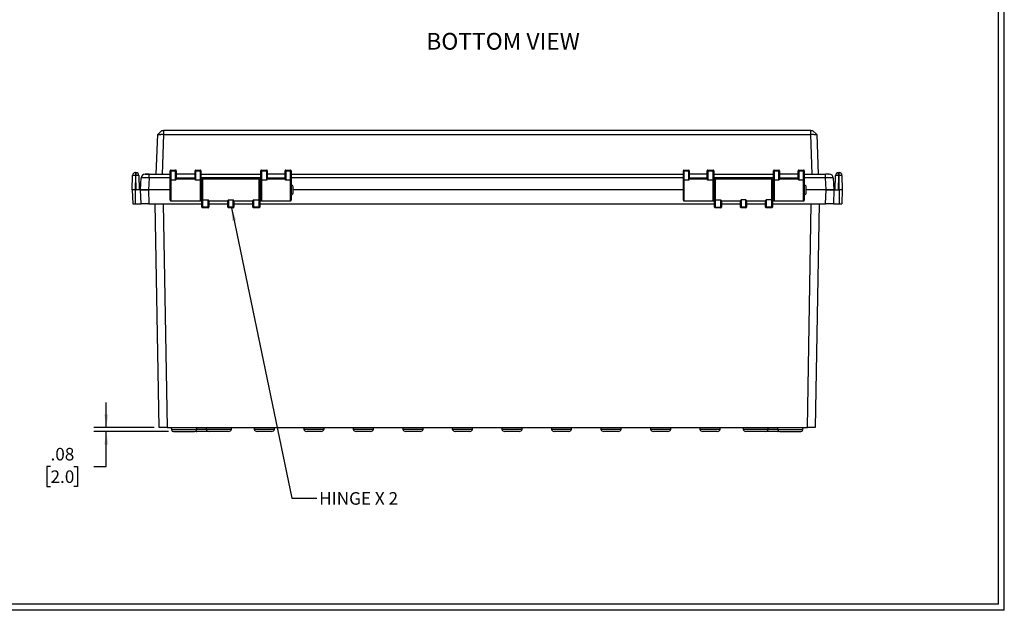
# Model space of a CAD drawing. Extents: x 0.3 to 29.7, y 0.3 to 21.7.
# Drawn here: x 20 to 29.7, y 0.3 to 6.1 of the extents above; entities that cross this region are included whole.
import ezdxf

# ---------------------------------------------------------------- set-up
doc = ezdxf.new("R2010")
doc.units = 0
doc.header["$MEASUREMENT"] = 0
doc.layers.get('0').update_dxf_attribs({"linetype": 'CONTINUOUS'})
doc.styles.add('SLDTEXTSTYLE0', font='TXT', dxfattribs={"width": 0.75})
doc.styles.add('SLDTEXTSTYLE2', font='TXT', dxfattribs={"width": 0.694444})
doc.dimstyles.new('SLDDIMSTYLE1', dxfattribs={"dimtxt": 0.18, "dimasz": 0.13, "dimexe": 0, "dimexo": 0.0625, "dimgap": 0, "dimtad": 0, "dimtih": 1, "dimtoh": 1, "dimdec": 0, "dimrnd": 1e-09, "dimzin": 0, "dimtxsty": 'STANDARD', "dimsah": 1, "dimcen": 0.09, "dimazin": 3, "dimtfac": 0.13, "dimtdec": 0, "dimtofl": 0, "dimtmove": 0, "dimatfit": 3, "dimtolj": 1, "dimtzin": 0})
doc.dimstyles.new('SLDDIMSTYLE2', dxfattribs={"dimtxt": 0.125, "dimasz": 0.13, "dimexe": 0, "dimexo": 0.0625, "dimgap": 0.03125, "dimtad": 0, "dimtih": 1, "dimtoh": 1, "dimlfac": 2, "dimrnd": 1e-09, "dimzin": 12, "dimtxsty": 'SLDTEXTSTYLE0', "dimsah": 1, "dimcen": 0.09, "dimazin": 3, "dimtfac": 1, "dimtmove": 0, "dimatfit": 3, "dimtolj": 1, "dimtzin": 12})

# ---------------------------------------------------------------- blocks, each defined once
blk = doc.blocks.new('_D_2')
at = {"color": 7, "linetype": 'CONTINUOUS'}
for p, q in [((20.8139, 2.0845), (20.8139, 2.3345)), ((21.289, 2.0845), (20.6889, 2.0845)), ((21.4327, 2.0452), (20.6889, 2.0452)), ((20.8139, 1.6967), (20.8139, 2.0452)), ((20.2596, 1.6957), (20.2215, 1.6957)), ((20.2215, 1.6957), (20.2215, 1.4973)), ((20.4905, 1.6957), (20.5286, 1.6957)), ((20.5286, 1.6957), (20.5286, 1.4973)), ((20.6889, 1.6967), (20.8139, 1.6967)), ((20.2215, 1.4973), (20.2596, 1.4973)), ((20.5286, 1.4973), (20.4905, 1.4973))]:
    blk.add_line(p, q, dxfattribs=at)
for points in [[(20.8139, 2.0845), (20.8339, 2.2145), (20.7939, 2.2145)], [(20.8139, 2.0452), (20.7939, 1.9152), (20.8339, 1.9152)]]:
    blk.add_solid(points, dxfattribs=at)
at = {"color": 7, "linetype": 'CONTINUOUS', "char_height": 0.125, "attachment_point": 1, "style": 'SLDTEXTSTYLE0'}
for s, insert in [('.08', (20.2596, 1.8822)), ('2.0', (20.2596, 1.6584))]:
    blk.add_mtext(s, dxfattribs=dict(at, insert=insert))

msp = doc.modelspace()

# ---------------------------------------------------------------- linework, layer by layer
at = {"color": 7, "linetype": 'CONTINUOUS'}
for p, q in [((29.680677, 0.329073), (29.680677, 21.654709)), ((29.736906, 0.267073), (29.736906, 21.711296)), ((21.310976, 4.604225), (21.324722, 4.997864)), ((21.324722, 4.997864), (21.324727, 4.997868)), ((21.324727, 4.997868), (21.365555, 5.037296)), ((21.365555, 5.037296), (21.383631, 5.037296)), ((21.383741, 4.997864), (21.369995, 4.604225)), ((21.383631, 5.037296), (21.383003, 4.997868)), ((27.81434, 5.037296), (21.383631, 5.037296)), ((21.383741, 4.997864), (27.81423, 4.997864)), ((27.827976, 4.604225), (27.81423, 4.997864)), ((27.814968, 4.997868), (27.81434, 5.037296)), ((27.81434, 5.037296), (27.832416, 5.037296)), ((27.832416, 5.037296), (27.873244, 4.997868)), ((27.873249, 4.997864), (27.873244, 4.997868)), ((27.873249, 4.997864), (27.886995, 4.604225)), ((21.103467, 4.619973), (21.103467, 4.590445)), ((21.103467, 4.619973), (21.108284, 4.619973)), ((21.108284, 4.619973), (21.108284, 4.590445)), ((21.199718, 4.604225), (21.239034, 4.604225)), ((21.239034, 4.566915), (21.239034, 4.604225)), ((21.239034, 4.604225), (21.449379, 4.604225)), ((21.449379, 4.628229), (21.449379, 4.637689)), ((21.449379, 4.538639), (21.449379, 4.628229)), ((21.455285, 4.643595), (21.455285, 4.63353)), ((21.455285, 4.643595), (21.502529, 4.643595)), ((21.455285, 4.63353), (21.455285, 4.543941)), ((21.502529, 4.63353), (21.455285, 4.63353)), ((21.502529, 4.63353), (21.502529, 4.643595)), ((21.502529, 4.543941), (21.502529, 4.63353)), ((21.508434, 4.637689), (21.508434, 4.628229)), ((21.508434, 4.628229), (21.508434, 4.554176)), ((21.695442, 4.604225), (21.508434, 4.604225)), ((21.695442, 4.628229), (21.695442, 4.637689)), ((21.695442, 4.554176), (21.695442, 4.628229)), ((21.701348, 4.643595), (21.701348, 4.63353)), ((21.701348, 4.643595), (21.748592, 4.643595)), ((21.701348, 4.63353), (21.701348, 4.543941)), ((21.748592, 4.63353), (21.701348, 4.63353)), ((21.748592, 4.63353), (21.748592, 4.643595)), ((21.748592, 4.543941), (21.748592, 4.63353)), ((21.754497, 4.637689), (21.754497, 4.628229)), ((21.754497, 4.628229), (21.754497, 4.538639)), ((21.754497, 4.604225), (22.348986, 4.604225)), ((22.348986, 4.628229), (22.348986, 4.637689)), ((22.348986, 4.538639), (22.348986, 4.628229)), ((22.354891, 4.643595), (22.354891, 4.63353)), ((22.354891, 4.643595), (22.408041, 4.643595)), ((22.354891, 4.63353), (22.354891, 4.543941)), ((22.408041, 4.63353), (22.354891, 4.63353)), ((22.408041, 4.63353), (22.408041, 4.643595)), ((22.408041, 4.543941), (22.408041, 4.63353)), ((22.413946, 4.637689), (22.413946, 4.628229)), ((22.413946, 4.628229), (22.413946, 4.554176)), ((22.591112, 4.604225), (22.413946, 4.604225)), ((22.591112, 4.628229), (22.591112, 4.637689)), ((22.591112, 4.554176), (22.591112, 4.628229)), ((22.597017, 4.643595), (22.597017, 4.63353)), ((22.597017, 4.643595), (22.644261, 4.643595)), ((22.597017, 4.63353), (22.597017, 4.543941)), ((22.644261, 4.63353), (22.597017, 4.63353)), ((22.644261, 4.63353), (22.644261, 4.643595)), ((22.644261, 4.543941), (22.644261, 4.63353)), ((22.650167, 4.637689), (22.650167, 4.628229)), ((22.650167, 4.628229), (22.650167, 4.538639)), ((22.650167, 4.604225), (26.547834, 4.604225)), ((26.547834, 4.628229), (26.547834, 4.637689)), ((26.547834, 4.538639), (26.547834, 4.628229)), ((26.553739, 4.643595), (26.553739, 4.63353)), ((26.553739, 4.643595), (26.600983, 4.643595)), ((26.553739, 4.63353), (26.553739, 4.543941)), ((26.600983, 4.63353), (26.553739, 4.63353)), ((26.600983, 4.63353), (26.600983, 4.643595)), ((26.600983, 4.543941), (26.600983, 4.63353)), ((26.606889, 4.637689), (26.606889, 4.628229)), ((26.606889, 4.628229), (26.606889, 4.554176)), ((26.784054, 4.604225), (26.606889, 4.604225)), ((26.784054, 4.628229), (26.784054, 4.637689)), ((26.784054, 4.554176), (26.784054, 4.628229)), ((26.78996, 4.643595), (26.78996, 4.63353)), ((26.78996, 4.643595), (26.843109, 4.643595)), ((26.78996, 4.63353), (26.78996, 4.543941)), ((26.843109, 4.63353), (26.78996, 4.63353)), ((26.843109, 4.63353), (26.843109, 4.643595)), ((26.843109, 4.543941), (26.843109, 4.63353)), ((26.849015, 4.637689), (26.849015, 4.628229)), ((26.849015, 4.628229), (26.849015, 4.538639)), ((26.849015, 4.604225), (27.443474, 4.604225)), ((27.443474, 4.628229), (27.443474, 4.637689)), ((27.443474, 4.538639), (27.443474, 4.628229)), ((27.449379, 4.643595), (27.449379, 4.63353)), ((27.449379, 4.643595), (27.496623, 4.643595)), ((27.449379, 4.63353), (27.449379, 4.543941)), ((27.496623, 4.63353), (27.449379, 4.63353)), ((27.496623, 4.63353), (27.496623, 4.643595)), ((27.496623, 4.543941), (27.496623, 4.63353)), ((27.502529, 4.637689), (27.502529, 4.628229)), ((27.502529, 4.628229), (27.502529, 4.554176)), ((27.689537, 4.604225), (27.502529, 4.604225)), ((27.689537, 4.628229), (27.689537, 4.637689)), ((27.689537, 4.554176), (27.689537, 4.628229)), ((27.695442, 4.643595), (27.695442, 4.63353)), ((27.695442, 4.643595), (27.742686, 4.643595)), ((27.695442, 4.63353), (27.695442, 4.543941)), ((27.742686, 4.63353), (27.695442, 4.63353)), ((27.742686, 4.63353), (27.742686, 4.643595)), ((27.742686, 4.543941), (27.742686, 4.63353)), ((27.748592, 4.637689), (27.748592, 4.628229)), ((27.748592, 4.628229), (27.748592, 4.538639)), ((27.748592, 4.604225), (27.958937, 4.604225)), ((27.958937, 4.566915), (27.958937, 4.604225)), ((27.994205, 4.604225), (27.998253, 4.604225)), ((28.089687, 4.590445), (28.089687, 4.619973)), ((28.089687, 4.619973), (28.094504, 4.619973)), ((28.094504, 4.590445), (28.094504, 4.619973)), ((21.071426, 4.446744), (21.073944, 4.59096)), ((21.103467, 4.590445), (21.073944, 4.59096)), ((21.103467, 4.590445), (21.100954, 4.446744)), ((21.108284, 4.590445), (21.103467, 4.590445)), ((21.137807, 4.59096), (21.108284, 4.590445)), ((21.110792, 4.446744), (21.108284, 4.590445)), ((21.137807, 4.59096), (21.140324, 4.446744)), ((21.154104, 4.446744), (21.160402, 4.566915)), ((21.239034, 4.566915), (21.232736, 4.446744)), ((21.449379, 4.566915), (21.239034, 4.566915)), ((21.449379, 4.344382), (21.449379, 4.538639)), ((21.502529, 4.543941), (21.455285, 4.543941)), ((21.455285, 4.543941), (21.455285, 4.338477)), ((21.508434, 4.566915), (21.695442, 4.566915)), ((21.695442, 4.555012), (21.508434, 4.555012)), ((21.748592, 4.543941), (21.701348, 4.543941)), ((21.748592, 4.338477), (21.748592, 4.543941)), ((22.348986, 4.566915), (21.754497, 4.566915)), ((21.754497, 4.538639), (21.754497, 4.344382)), ((21.76434, 4.354623), (21.76434, 4.549107)), ((22.333238, 4.555012), (21.770245, 4.555012)), ((21.770245, 4.555012), (21.770245, 4.349308)), ((22.333238, 4.349308), (22.333238, 4.555012)), ((22.339143, 4.549107), (22.339143, 4.354623)), ((22.348986, 4.344382), (22.348986, 4.538639)), ((22.408041, 4.543941), (22.354891, 4.543941)), ((22.354891, 4.543941), (22.354891, 4.338477)), ((22.413946, 4.566915), (22.591112, 4.566915)), ((22.591112, 4.555012), (22.413946, 4.555012)), ((22.644261, 4.543941), (22.597017, 4.543941)), ((22.644261, 4.338477), (22.644261, 4.543941)), ((26.547834, 4.566915), (22.650167, 4.566915)), ((22.650167, 4.538639), (22.650167, 4.344382)), ((26.547834, 4.344382), (26.547834, 4.538639)), ((26.600983, 4.543941), (26.553739, 4.543941)), ((26.553739, 4.543941), (26.553739, 4.338477)), ((26.606889, 4.566915), (26.784054, 4.566915)), ((26.784054, 4.555012), (26.606889, 4.555012)), ((26.843109, 4.543941), (26.78996, 4.543941)), ((26.843109, 4.338477), (26.843109, 4.543941)), ((27.443474, 4.566915), (26.849015, 4.566915)), ((26.849015, 4.538639), (26.849015, 4.344382)), ((26.858828, 4.351633), (26.858828, 4.549107)), ((27.427726, 4.555012), (26.864734, 4.555012)), ((26.864734, 4.555012), (26.864734, 4.346146)), ((27.427726, 4.349308), (27.427726, 4.555012)), ((27.433631, 4.549107), (27.433631, 4.354623)), ((27.443474, 4.344382), (27.443474, 4.538639)), ((27.496623, 4.543941), (27.449379, 4.543941)), ((27.449379, 4.543941), (27.449379, 4.338477)), ((27.502529, 4.566915), (27.689537, 4.566915)), ((27.689537, 4.555012), (27.502529, 4.555012)), ((27.742686, 4.543941), (27.695442, 4.543941)), ((27.742686, 4.338477), (27.742686, 4.543941)), ((27.958937, 4.566915), (27.748592, 4.566915)), ((27.748592, 4.538639), (27.748592, 4.344382)), ((27.965235, 4.446744), (27.958937, 4.566915)), ((28.03757, 4.566915), (28.043867, 4.446744)), ((28.057647, 4.446744), (28.060164, 4.59096)), ((28.089687, 4.590445), (28.060164, 4.59096)), ((28.089687, 4.590445), (28.087179, 4.446744)), ((28.094504, 4.590445), (28.089687, 4.590445)), ((28.124027, 4.59096), (28.094504, 4.590445)), ((28.097017, 4.446744), (28.094504, 4.590445)), ((28.124027, 4.59096), (28.126545, 4.446744)), ((21.071426, 4.446744), (21.076238, 4.308949)), ((21.100954, 4.446744), (21.110792, 4.446744)), ((21.100954, 4.446744), (21.100954, 4.308949)), ((21.154104, 4.446744), (21.110792, 4.446744)), ((21.232736, 4.446744), (21.154104, 4.446744)), ((21.158916, 4.308949), (21.154104, 4.446744)), ((21.154104, 4.446744), (21.232796, 4.446744)), ((21.449379, 4.446744), (21.232736, 4.446744)), ((21.232796, 4.446744), (21.237608, 4.308949)), ((21.449379, 4.446744), (21.232796, 4.446744)), ((21.76434, 4.486114), (21.754497, 4.486114)), ((21.754497, 4.407374), (21.76434, 4.407374)), ((22.348986, 4.486114), (22.339143, 4.486114)), ((22.339143, 4.407374), (22.348986, 4.407374)), ((22.669852, 4.446744), (22.669852, 4.476272)), ((22.669852, 4.417217), (22.669852, 4.446744)), ((26.547834, 4.446744), (22.669852, 4.446744)), ((26.547834, 4.446744), (22.669852, 4.446744)), ((26.858828, 4.486114), (26.849015, 4.486114)), ((26.849015, 4.407374), (26.858828, 4.407374)), ((27.443474, 4.486114), (27.433631, 4.486114)), ((27.433631, 4.407374), (27.443474, 4.407374)), ((27.768277, 4.446744), (27.768277, 4.476272)), ((27.768277, 4.417217), (27.768277, 4.446744)), ((27.965235, 4.446744), (27.768277, 4.446744)), ((27.965175, 4.446744), (27.771151, 4.446744)), ((27.960363, 4.308949), (27.965175, 4.446744)), ((27.965175, 4.446744), (28.043867, 4.446744)), ((28.043867, 4.446744), (27.965235, 4.446744)), ((28.043867, 4.446744), (28.039056, 4.308949)), ((28.043867, 4.446744), (28.087179, 4.446744)), ((28.087179, 4.446744), (28.097017, 4.446744)), ((28.097017, 4.446744), (28.097017, 4.308949)), ((28.126545, 4.446744), (28.121733, 4.308949)), ((21.076238, 4.308949), (21.100954, 4.308949)), ((21.100954, 4.308949), (21.158916, 4.308949)), ((21.237608, 4.308949), (21.158916, 4.308949)), ((21.237608, 4.308949), (21.76434, 4.308949)), ((21.339028, 2.08454), (21.300201, 4.308949)), ((21.378929, 4.308949), (21.417756, 2.08454)), ((21.455285, 4.338477), (21.748592, 4.338477)), ((21.76434, 4.284741), (21.76434, 4.354623)), ((21.770245, 4.349308), (21.827332, 4.349308)), ((21.770245, 4.349308), (21.770245, 4.279426)), ((21.827332, 4.279426), (21.827332, 4.349308)), ((21.833238, 4.339246), (21.833238, 4.284741)), ((21.833238, 4.338477), (22.022214, 4.338477)), ((21.833238, 4.308949), (22.022214, 4.308949)), ((22.022214, 4.284741), (22.022214, 4.339246)), ((22.028119, 4.349308), (22.075363, 4.349308)), ((22.028119, 4.349308), (22.028119, 4.279426)), ((22.075363, 4.279426), (22.075363, 4.349308)), ((22.081269, 4.339246), (22.081269, 4.284741)), ((22.081269, 4.338477), (22.270245, 4.338477)), ((22.081269, 4.308949), (22.270245, 4.308949)), ((22.270245, 4.284741), (22.270245, 4.339246)), ((22.276151, 4.349308), (22.333238, 4.349308)), ((22.276151, 4.349308), (22.276151, 4.279426)), ((22.333238, 4.279426), (22.333238, 4.349308)), ((22.339143, 4.354623), (22.339143, 4.284741)), ((22.339143, 4.308949), (26.858828, 4.308949)), ((22.354891, 4.338477), (22.644261, 4.338477)), ((26.553739, 4.338477), (26.843109, 4.338477)), ((26.858828, 4.282038), (26.858828, 4.351633)), ((26.92182, 4.346146), (26.864734, 4.346146)), ((26.864734, 4.346146), (26.864734, 4.276551)), ((26.92182, 4.276551), (26.92182, 4.346146)), ((26.927726, 4.338595), (26.927726, 4.282038)), ((26.927726, 4.338477), (27.116702, 4.338477)), ((26.927726, 4.308949), (27.116702, 4.308949)), ((27.116702, 4.284741), (27.116702, 4.339246)), ((27.169852, 4.349308), (27.122608, 4.349308)), ((27.122608, 4.349308), (27.122608, 4.279426)), ((27.169852, 4.279426), (27.169852, 4.349308)), ((27.175757, 4.339246), (27.175757, 4.284741)), ((27.175757, 4.338477), (27.364734, 4.338477)), ((27.175757, 4.308949), (27.364734, 4.308949)), ((27.364734, 4.284741), (27.364734, 4.339246)), ((27.427726, 4.349308), (27.370639, 4.349308)), ((27.370639, 4.349308), (27.370639, 4.279426)), ((27.427726, 4.279426), (27.427726, 4.349308)), ((27.433631, 4.354623), (27.433631, 4.284741)), ((27.433631, 4.308949), (27.960363, 4.308949)), ((27.449379, 4.338477), (27.742686, 4.338477)), ((27.780215, 2.08454), (27.819042, 4.308949)), ((27.89777, 4.308949), (27.858943, 2.08454)), ((28.039056, 4.308949), (27.960363, 4.308949)), ((28.039056, 4.308949), (28.097017, 4.308949)), ((28.097017, 4.308949), (28.121733, 4.308949)), ((21.76434, 4.275485), (21.76434, 4.284741)), ((21.770245, 4.279426), (21.827332, 4.279426)), ((21.770245, 4.279426), (21.770245, 4.269579)), ((21.827332, 4.269579), (21.770245, 4.269579)), ((21.827332, 4.269579), (21.827332, 4.279426)), ((21.833238, 4.284741), (21.833238, 4.275485)), ((22.022214, 4.275485), (22.022214, 4.284741)), ((22.028119, 4.279426), (22.075363, 4.279426)), ((22.028119, 4.279426), (22.028119, 4.269579)), ((22.075363, 4.269579), (22.028119, 4.269579)), ((22.075363, 4.269579), (22.075363, 4.279426)), ((22.081269, 4.284741), (22.081269, 4.275485)), ((22.270245, 4.275485), (22.270245, 4.284741)), ((22.276151, 4.279426), (22.333238, 4.279426)), ((22.276151, 4.279426), (22.276151, 4.269579)), ((22.333238, 4.269579), (22.276151, 4.269579)), ((22.333238, 4.269579), (22.333238, 4.279426)), ((22.339143, 4.284741), (22.339143, 4.275485)), ((26.858828, 4.275485), (26.858828, 4.282038)), ((26.864734, 4.276551), (26.92182, 4.276551)), ((26.864734, 4.276551), (26.864734, 4.269579)), ((26.92182, 4.269579), (26.864734, 4.269579)), ((26.92182, 4.269579), (26.92182, 4.276551)), ((26.927726, 4.282038), (26.927726, 4.275485)), ((27.116702, 4.275485), (27.116702, 4.284741)), ((27.122608, 4.279426), (27.169852, 4.279426)), ((27.122608, 4.279426), (27.122608, 4.269579)), ((27.169852, 4.269579), (27.122608, 4.269579)), ((27.169852, 4.269579), (27.169852, 4.279426)), ((27.175757, 4.284741), (27.175757, 4.275485)), ((27.364734, 4.275485), (27.364734, 4.284741)), ((27.370639, 4.279426), (27.427726, 4.279426)), ((27.370639, 4.279426), (27.370639, 4.269579)), ((27.427726, 4.269579), (27.370639, 4.269579)), ((27.427726, 4.269579), (27.427726, 4.279426)), ((27.433631, 4.284741), (27.433631, 4.275485)), ((21.417756, 2.08454), (21.339028, 2.08454)), ((21.417756, 2.08454), (27.780215, 2.08454)), ((21.459222, 2.08454), (21.463295, 2.061436)), ((21.711054, 2.061436), (21.463295, 2.061436)), ((21.711054, 2.061436), (21.715127, 2.08454)), ((21.712488, 2.06957), (21.80635, 2.06957)), ((21.80371, 2.08454), (21.80635, 2.06957)), ((21.80635, 2.06957), (22.056976, 2.06957)), ((22.056976, 2.06957), (22.059615, 2.08454)), ((22.281072, 2.08454), (22.283712, 2.06957)), ((22.283712, 2.06957), (22.485125, 2.06957)), ((22.485125, 2.06957), (22.487765, 2.08454)), ((22.773198, 2.08454), (22.775838, 2.06957)), ((22.775838, 2.06957), (22.977251, 2.06957)), ((22.977251, 2.06957), (22.979891, 2.08454)), ((23.265324, 2.08454), (23.267964, 2.06957)), ((23.267964, 2.06957), (23.469377, 2.06957)), ((23.469377, 2.06957), (23.472017, 2.08454)), ((23.75745, 2.08454), (23.76009, 2.06957)), ((23.76009, 2.06957), (23.961503, 2.06957)), ((23.961503, 2.06957), (23.964143, 2.08454)), ((24.249576, 2.08454), (24.252216, 2.06957)), ((24.252216, 2.06957), (24.453629, 2.06957)), ((24.453629, 2.06957), (24.456269, 2.08454)), ((24.741702, 2.08454), (24.744342, 2.06957)), ((24.744342, 2.06957), (24.945755, 2.06957)), ((24.945755, 2.06957), (24.948395, 2.08454)), ((25.233828, 2.08454), (25.236468, 2.06957)), ((25.236468, 2.06957), (25.437881, 2.06957)), ((25.437881, 2.06957), (25.440521, 2.08454)), ((25.725954, 2.08454), (25.728594, 2.06957)), ((25.728594, 2.06957), (25.930007, 2.06957)), ((25.930007, 2.06957), (25.932647, 2.08454)), ((26.21808, 2.08454), (26.22072, 2.06957)), ((26.22072, 2.06957), (26.422133, 2.06957)), ((26.422133, 2.06957), (26.424773, 2.08454)), ((26.710206, 2.08454), (26.712846, 2.06957)), ((26.712846, 2.06957), (26.914259, 2.06957)), ((26.914259, 2.06957), (26.916899, 2.08454)), ((27.138356, 2.08454), (27.140995, 2.06957)), ((27.140995, 2.06957), (27.391622, 2.06957)), ((27.391622, 2.06957), (27.394261, 2.08454)), ((27.391622, 2.06957), (27.485483, 2.06957)), ((27.482844, 2.08454), (27.486918, 2.061436)), ((27.734676, 2.061436), (27.486918, 2.061436)), ((27.734676, 2.061436), (27.738749, 2.08454)), ((27.858943, 2.08454), (27.780215, 2.08454)), ((21.482681, 2.04517), (21.691668, 2.04517)), ((21.835429, 2.04517), (21.712397, 2.04517)), ((22.027897, 2.04517), (21.835429, 2.04517)), ((22.456046, 2.04517), (22.312791, 2.04517)), ((22.948172, 2.04517), (22.804917, 2.04517)), ((23.440298, 2.04517), (23.297043, 2.04517)), ((23.932424, 2.04517), (23.789169, 2.04517)), ((24.42455, 2.04517), (24.281295, 2.04517)), ((24.916676, 2.04517), (24.773421, 2.04517)), ((25.408802, 2.04517), (25.265547, 2.04517)), ((25.900928, 2.04517), (25.757673, 2.04517)), ((26.393054, 2.04517), (26.249799, 2.04517)), ((26.88518, 2.04517), (26.741925, 2.04517)), ((27.362543, 2.04517), (27.170074, 2.04517)), ((27.485574, 2.04517), (27.362543, 2.04517)), ((27.506304, 2.04517), (27.71529, 2.04517)), ((29.680677, 0.329073), (0.313252, 0.329073)), ((29.736906, 0.267073), (0.251252, 0.267073))]:
    msp.add_line(p, q, dxfattribs=at)
for centre, radius, start, end in [((21.103467, 4.590445), 0.029528, 90, 179), ((21.108284, 4.590445), 0.029528, 1, 90), ((21.199718, 4.564855), 0.03937, 90, 177), ((21.455285, 4.637689), 0.005906, 90, 180), ((21.454998, 4.627909), 0.005628, 87.0820795, 176.7493814), ((21.502529, 4.637689), 0.005906, 0, 90), ((21.502815, 4.627909), 0.005628, 3.2506186, 92.9179205), ((21.701348, 4.637689), 0.005906, 90, 180), ((21.701061, 4.627909), 0.005628, 87.0820795, 176.7493814), ((21.748592, 4.637689), 0.005906, 0, 90), ((21.748878, 4.627909), 0.005628, 3.2506186, 92.9179205), ((22.354891, 4.637689), 0.005906, 90, 180), ((22.354605, 4.627909), 0.005628, 87.0820795, 176.7493814), ((22.408041, 4.637689), 0.005906, 0, 90), ((22.408327, 4.627909), 0.005628, 3.2506186, 92.9179205), ((22.597017, 4.637689), 0.005906, 90, 180), ((22.596731, 4.627909), 0.005628, 87.0820795, 176.7493814), ((22.644261, 4.637689), 0.005906, 0, 90), ((22.644548, 4.627909), 0.005628, 3.2506186, 92.9179205), ((26.553739, 4.637689), 0.005906, 90, 180), ((26.553453, 4.627909), 0.005628, 87.0820795, 176.7493814), ((26.600983, 4.637689), 0.005906, 0, 90), ((26.60127, 4.627909), 0.005628, 3.2506186, 92.9179205), ((26.78996, 4.637689), 0.005906, 90, 180), ((26.789673, 4.627909), 0.005628, 87.0820795, 176.7493814), ((26.843109, 4.637689), 0.005906, 0, 90), ((26.843396, 4.627909), 0.005628, 3.2506186, 92.9179205), ((27.449379, 4.637689), 0.005906, 90, 180), ((27.449093, 4.627909), 0.005628, 87.0820795, 176.7493814), ((27.496623, 4.637689), 0.005906, 0, 90), ((27.49691, 4.627909), 0.005628, 3.2506186, 92.9179205), ((27.695442, 4.637689), 0.005906, 90, 180), ((27.695156, 4.627909), 0.005628, 87.0820795, 176.7493814), ((27.742686, 4.637689), 0.005906, 0, 90), ((27.742973, 4.627909), 0.005628, 3.2506186, 92.9179205), ((27.998253, 4.564855), 0.03937, 3, 90), ((28.089687, 4.590445), 0.029528, 90, 179), ((28.094504, 4.590445), 0.029528, 1, 90), ((21.454998, 4.53832), 0.005628, 87.0820795, 176.7493814), ((21.748878, 4.53832), 0.005628, 3.2506186, 92.9179205), ((21.770245, 4.549107), 0.005906, 90, 180), ((22.333238, 4.549107), 0.005906, 0, 90), ((22.354605, 4.53832), 0.005628, 87.0820795, 176.7493814), ((22.644548, 4.53832), 0.005628, 3.2506186, 92.9179205), ((26.553453, 4.53832), 0.005628, 87.0820795, 176.7493814), ((26.843396, 4.53832), 0.005628, 3.2506186, 92.9179205), ((26.864734, 4.549107), 0.005906, 90, 180), ((27.427726, 4.549107), 0.005906, 0, 90), ((27.449093, 4.53832), 0.005628, 87.0820795, 176.7493814), ((27.742973, 4.53832), 0.005628, 3.2506186, 92.9179205), ((22.650167, 4.476272), 0.019685, 0, 90), ((22.650167, 4.417217), 0.019685, 270, 0), ((27.748592, 4.476272), 0.019685, 0, 90), ((27.748592, 4.417217), 0.019685, 270, 0), ((21.455285, 4.344382), 0.005906, 180, 270), ((21.748592, 4.344382), 0.005906, 270, 0), ((21.769965, 4.354935), 0.005634, 183.173086, 272.855356), ((22.333518, 4.354935), 0.005634, 267.144644, 356.826914), ((22.354891, 4.344382), 0.005906, 180, 270), ((22.644261, 4.344382), 0.005906, 270, 0), ((26.553739, 4.344382), 0.005906, 180, 270), ((26.843109, 4.344382), 0.005906, 270, 0), ((26.864532, 4.35185), 0.005708, 182.1800561, 272.025567), ((27.428006, 4.354935), 0.005634, 267.144644, 356.826914), ((27.449379, 4.344382), 0.005906, 180, 270), ((27.742686, 4.344382), 0.005906, 270, 0), ((21.769965, 4.285052), 0.005634, 183.173086, 272.855356), ((21.770245, 4.275485), 0.005906, 180, 270), ((21.827613, 4.285052), 0.005634, 267.144644, 356.826914), ((21.827332, 4.275485), 0.005906, 270, 0), ((22.027839, 4.285052), 0.005634, 183.173086, 272.855356), ((22.028119, 4.275485), 0.005906, 180, 270), ((22.075644, 4.285052), 0.005634, 267.144644, 356.826914), ((22.075363, 4.275485), 0.005906, 270, 0), ((22.27587, 4.285052), 0.005634, 183.173086, 272.855356), ((22.276151, 4.275485), 0.005906, 180, 270), ((22.333518, 4.285052), 0.005634, 267.144644, 356.826914), ((22.333238, 4.275485), 0.005906, 270, 0), ((26.864532, 4.282255), 0.005708, 182.1800561, 272.025567), ((26.864734, 4.275485), 0.005906, 180, 270), ((26.922022, 4.282255), 0.005708, 267.974433, 357.8199439), ((26.92182, 4.275485), 0.005906, 270, 0), ((27.122327, 4.285052), 0.005634, 183.173086, 272.855356), ((27.122608, 4.275485), 0.005906, 180, 270), ((27.170132, 4.285052), 0.005634, 267.144644, 356.826914), ((27.169852, 4.275485), 0.005906, 270, 0), ((27.370358, 4.285052), 0.005634, 183.173086, 272.855356), ((27.370639, 4.275485), 0.005906, 180, 270), ((27.428006, 4.285052), 0.005634, 267.144644, 356.826914), ((27.427726, 4.275485), 0.005906, 270, 0), ((21.482681, 2.064855), 0.019685, 190, 270), ((21.691668, 2.064855), 0.019685, 270, 350), ((21.835429, 2.074697), 0.029528, 190, 270), ((22.027897, 2.074697), 0.029528, 270, 350), ((22.312791, 2.074697), 0.029528, 190, 270), ((22.456046, 2.074697), 0.029528, 270, 350), ((22.804917, 2.074697), 0.029528, 190, 270), ((22.948172, 2.074697), 0.029528, 270, 350), ((23.297043, 2.074697), 0.029528, 190, 270), ((23.440298, 2.074697), 0.029528, 270, 350), ((23.789169, 2.074697), 0.029528, 190, 270), ((23.932424, 2.074697), 0.029528, 270, 350), ((24.281295, 2.074697), 0.029528, 190, 270), ((24.42455, 2.074697), 0.029528, 270, 350), ((24.773421, 2.074697), 0.029528, 190, 270), ((24.916676, 2.074697), 0.029528, 270, 350), ((25.265547, 2.074697), 0.029528, 190, 270), ((25.408802, 2.074697), 0.029528, 270, 350), ((25.757673, 2.074697), 0.029528, 190, 270), ((25.900928, 2.074697), 0.029528, 270, 350), ((26.249799, 2.074697), 0.029528, 190, 270), ((26.393054, 2.074697), 0.029528, 270, 350), ((26.741925, 2.074697), 0.029528, 190, 270), ((26.88518, 2.074697), 0.029528, 270, 350), ((27.170074, 2.074697), 0.029528, 190, 270), ((27.362543, 2.074697), 0.029528, 270, 350), ((27.506304, 2.064855), 0.019685, 190, 270), ((27.71529, 2.064855), 0.019685, 270, 350), ((21.712397, 2.074697), 0.029528, 247.1531209, 270), ((27.485574, 2.074697), 0.029528, 270, 292.8468765)]:
    msp.add_arc(centre, radius, start, end, dxfattribs=at)
for centre, major_axis, start_param, end_param in [((21.385875, 5.056919), (0.043268, 0.041784), 3.91388452, 3.92638183), ((27.812096, 5.056919), (0.043268, -0.041784), 5.49839613, 5.51089344)]:
    msp.add_ellipse(centre, major_axis=major_axis, ratio=0.96451331, start_param=start_param, end_param=end_param, dxfattribs=at)
for points, knots in [([(21.383003, 4.997868), (21.381949, 4.997872), (21.379701, 4.997882), (21.376129, 4.997792), (21.371779, 4.997611), (21.366784, 4.997315), (21.359505, 4.996829), (21.350818, 4.996304), (21.341663, 4.996036), (21.334189, 4.996304), (21.329626, 4.996829), (21.327086, 4.997316), (21.325728, 4.997643), (21.324919, 4.997867), (21.324787, 4.997868), (21.324727, 4.997868)], [0, 0, 0, 0, 0.03461599, 0.07390113, 0.11786706, 0.17942825, 0.24285023, 0.37138382, 0.50001186, 0.62863999, 0.75717354, 0.82059585, 0.88215733, 0.94633255, 1, 1, 1, 1]), ([(27.873244, 4.997868), (27.873215, 4.997872), (27.873151, 4.997882), (27.872798, 4.997792), (27.872104, 4.997611), (27.870883, 4.997315), (27.868346, 4.996829), (27.863782, 4.996304), (27.856309, 4.996036), (27.847153, 4.996304), (27.838466, 4.996829), (27.831187, 4.997316), (27.825596, 4.997643), (27.820187, 4.997867), (27.816601, 4.997868), (27.814968, 4.997868)], [0, 0, 0, 0, 0.03461599, 0.07390113, 0.11786706, 0.17942825, 0.24285023, 0.37138382, 0.50001186, 0.62863999, 0.75717354, 0.82059585, 0.88215733, 0.94633255, 1, 1, 1, 1]), ([(21.239034, 4.603606), (21.234617, 4.603706), (21.225959, 4.603901), (21.215032, 4.604087), (21.206706, 4.604204), (21.204015, 4.604218), (21.202697, 4.604225)], [0, 0, 0, 0, 0.26542816, 0.52032217, 0.76506654, 1, 1, 1, 1]), ([(27.995274, 4.604225), (27.993956, 4.604218), (27.991265, 4.604204), (27.982939, 4.604087), (27.972013, 4.603901), (27.963354, 4.603706), (27.958937, 4.603606)], [0, 0, 0, 0, 0.23493346, 0.47967783, 0.73457184, 1, 1, 1, 1]), ([(21.239034, 4.566915), (21.237682, 4.56695), (21.234987, 4.567019), (21.230969, 4.567116), (21.226998, 4.567207), (21.223084, 4.567291), (21.219237, 4.567369), (21.215465, 4.56744), (21.211776, 4.567503), (21.208179, 4.56756), (21.20468, 4.567609), (21.201287, 4.567652), (21.198005, 4.567687), (21.19484, 4.567716), (21.191798, 4.567738), (21.188883, 4.567754), (21.186099, 4.567763), (21.182555, 4.567767), (21.178406, 4.567757), (21.173922, 4.567719), (21.16997, 4.567655), (21.166614, 4.567563), (21.163909, 4.567443), (21.161929, 4.567294), (21.160651, 4.567119), (21.160485, 4.566983), (21.160402, 4.566915)], [0, 0, 0, 0, 0.03285974, 0.06550511, 0.09793619, 0.13015305, 0.16215577, 0.19394443, 0.22551909, 0.25687985, 0.28802678, 0.31895997, 0.34967949, 0.38018544, 0.41047791, 0.44055699, 0.47042276, 0.50007533, 0.5595754, 0.61992855, 0.6811355, 0.74319693, 0.80611348, 0.86988578, 0.93451443, 1, 1, 1, 1]), ([(21.508434, 4.554176), (21.508421, 4.554054), (21.508394, 4.553802), (21.508191, 4.553314), (21.507836, 4.552651), (21.507258, 4.551726), (21.506194, 4.550101), (21.504968, 4.548187), (21.503611, 4.545929), (21.502933, 4.544685), (21.502529, 4.543941)], [0, 0, 0, 0, 0.076258844, 0.157614244, 0.244189855, 0.364474245, 0.498992875, 0.75461737, 0.853433277, 1, 1, 1, 1]), ([(21.701348, 4.543941), (21.701063, 4.544468), (21.700553, 4.545413), (21.699882, 4.546565), (21.698813, 4.548341), (21.697683, 4.5501), (21.696617, 4.551727), (21.695975, 4.55276), (21.695536, 4.553583), (21.695473, 4.553984), (21.695442, 4.554176)], [0, 0, 0, 0, 0.10300911, 0.1848082, 0.24539708, 0.5010265, 0.63552166, 0.75583442, 0.8837112, 1, 1, 1, 1]), ([(22.413946, 4.554176), (22.413933, 4.554054), (22.413906, 4.553802), (22.413703, 4.553314), (22.413348, 4.552651), (22.41277, 4.551726), (22.411706, 4.550101), (22.410479, 4.548187), (22.409123, 4.545929), (22.408445, 4.544685), (22.408041, 4.543941)], [0, 0, 0, 0, 0.076258844, 0.157614244, 0.244189855, 0.364474243, 0.498992875, 0.75461737, 0.853433277, 1, 1, 1, 1]), ([(22.597017, 4.543941), (22.596733, 4.544468), (22.596222, 4.545413), (22.595552, 4.546565), (22.594482, 4.548341), (22.593353, 4.5501), (22.592286, 4.551727), (22.591645, 4.55276), (22.591206, 4.553583), (22.591142, 4.553984), (22.591112, 4.554176)], [0, 0, 0, 0, 0.10300911, 0.1848082, 0.24539708, 0.5010265, 0.63552166, 0.75583442, 0.8837112, 1, 1, 1, 1]), ([(26.606889, 4.554176), (26.606876, 4.554054), (26.606849, 4.553802), (26.606645, 4.553314), (26.606291, 4.552651), (26.605713, 4.551726), (26.604649, 4.550101), (26.603422, 4.548187), (26.602065, 4.545929), (26.601388, 4.544685), (26.600983, 4.543941)], [0, 0, 0, 0, 0.07625884, 0.15761424, 0.24418985, 0.36447424, 0.49899287, 0.75461737, 0.85343328, 1, 1, 1, 1]), ([(26.78996, 4.543941), (26.789675, 4.544468), (26.789165, 4.545413), (26.788495, 4.546565), (26.787425, 4.548341), (26.786295, 4.5501), (26.785229, 4.551727), (26.784587, 4.55276), (26.784148, 4.553583), (26.784085, 4.553984), (26.784054, 4.554176)], [0, 0, 0, 0, 0.103009107, 0.184808202, 0.245397083, 0.501026499, 0.635521658, 0.75583442, 0.8837112, 1, 1, 1, 1]), ([(27.502529, 4.554176), (27.502516, 4.554054), (27.502489, 4.553802), (27.502285, 4.553314), (27.501931, 4.552651), (27.501353, 4.551726), (27.500289, 4.550101), (27.499062, 4.548187), (27.497705, 4.545929), (27.497028, 4.544685), (27.496623, 4.543941)], [0, 0, 0, 0, 0.07625884, 0.15761424, 0.24418985, 0.36447424, 0.49899287, 0.75461737, 0.85343328, 1, 1, 1, 1]), ([(27.695442, 4.543941), (27.695158, 4.544468), (27.694648, 4.545413), (27.693977, 4.546565), (27.692907, 4.548341), (27.691778, 4.5501), (27.690712, 4.551727), (27.69007, 4.55276), (27.689631, 4.553583), (27.689567, 4.553984), (27.689537, 4.554176)], [0, 0, 0, 0, 0.10300911, 0.1848082, 0.24539708, 0.5010265, 0.63552166, 0.75583442, 0.8837112, 1, 1, 1, 1]), ([(28.03757, 4.566915), (28.037548, 4.56695), (28.037504, 4.567019), (28.037176, 4.567116), (28.036662, 4.567207), (28.035949, 4.567291), (28.035046, 4.567369), (28.033959, 4.56744), (28.032695, 4.567503), (28.031261, 4.56756), (28.029662, 4.567609), (28.027908, 4.567652), (28.026005, 4.567687), (28.023961, 4.567716), (28.021784, 4.567738), (28.019481, 4.567754), (28.017062, 4.567763), (28.013679, 4.567767), (28.009123, 4.567757), (28.00316, 4.567719), (27.996706, 4.567655), (27.989805, 4.567563), (27.982511, 4.567443), (27.974882, 4.567294), (27.966987, 4.567119), (27.961632, 4.566983), (27.958937, 4.566915)], [0, 0, 0, 0, 0.03285974, 0.06550511, 0.09793619, 0.13015305, 0.16215577, 0.19394443, 0.22551909, 0.25687985, 0.28802678, 0.31895997, 0.34967949, 0.38018544, 0.41047791, 0.44055699, 0.47042276, 0.50007533, 0.5595754, 0.61992855, 0.6811355, 0.74319693, 0.80611348, 0.86988578, 0.93451443, 1, 1, 1, 1]), ([(21.100954, 4.446744), (21.097089, 4.446744), (21.093225, 4.446744), (21.086083, 4.446744), (21.082808, 4.446744), (21.077341, 4.446744), (21.075153, 4.446744), (21.072195, 4.446744), (21.071426, 4.446744), (21.071426, 4.446744)], [0, 0, 0, 0, 0.25, 0.25, 0.5, 0.5, 0.75, 0.75, 1, 1, 1, 1]), ([(28.126545, 4.446744), (28.126545, 4.446744), (28.125776, 4.446744), (28.122818, 4.446744), (28.12063, 4.446744), (28.115163, 4.446744), (28.111888, 4.446744), (28.104746, 4.446744), (28.100882, 4.446744), (28.097017, 4.446744)], [0, 0, 0, 0, 0.25, 0.25, 0.5, 0.5, 0.75, 0.75, 1, 1, 1, 1]), ([(21.833238, 4.339246), (21.833238, 4.33997), (21.832333, 4.341213), (21.830103, 4.344583), (21.828719, 4.346719), (21.827332, 4.349308)], [0, 0, 0, 0, 0.5, 0.5, 1, 1, 1, 1]), ([(22.022214, 4.339246), (22.022214, 4.339974), (22.023117, 4.341212), (22.025351, 4.344587), (22.026735, 4.346725), (22.028119, 4.349308)], [0, 0, 0, 0, 0.5, 0.5, 1, 1, 1, 1]), ([(22.081269, 4.339246), (22.081269, 4.33997), (22.080365, 4.341213), (22.078135, 4.344583), (22.076751, 4.346719), (22.075363, 4.349308)], [0, 0, 0, 0, 0.5, 0.5, 1, 1, 1, 1]), ([(22.270245, 4.339246), (22.270245, 4.339974), (22.271149, 4.341212), (22.273382, 4.344587), (22.274767, 4.346725), (22.276151, 4.349308)], [0, 0, 0, 0, 0.5, 0.5, 1, 1, 1, 1]), ([(26.927726, 4.338595), (26.927726, 4.33888), (26.926822, 4.339686), (26.924592, 4.34222), (26.923207, 4.34395), (26.92182, 4.346146)], [0, 0, 0, 0, 0.5, 0.5, 1, 1, 1, 1]), ([(27.116702, 4.339246), (27.116702, 4.339974), (27.117605, 4.341212), (27.119839, 4.344587), (27.121224, 4.346725), (27.122608, 4.349308)], [0, 0, 0, 0, 0.5, 0.5, 1, 1, 1, 1]), ([(27.175757, 4.339246), (27.175757, 4.339974), (27.174854, 4.341212), (27.17262, 4.344587), (27.171236, 4.346725), (27.169852, 4.349308)], [0, 0, 0, 0, 0.5, 0.5, 1, 1, 1, 1]), ([(27.364734, 4.339246), (27.364734, 4.339974), (27.365637, 4.341212), (27.36787, 4.344587), (27.369255, 4.346725), (27.370639, 4.349308)], [0, 0, 0, 0, 0.5, 0.5, 1, 1, 1, 1])]:
    msp.add_open_spline(points, degree=3, knots=knots, dxfattribs=at)

# ---------------------------------------------------------------- texts
for s, insert, char_height, attachment_point, style in [('BOTTOM VIEW', (24.756425, 6.008105), 0.16666667, 2, 'SLDTEXTSTYLE0'), ('HINGE X 2', (22.929171, 1.442206), 0.125, 1, 'SLDTEXTSTYLE2')]:
    msp.add_mtext(s, dxfattribs=dict(at, insert=insert, char_height=char_height, attachment_point=attachment_point, style=style))

# ---------------------------------------------------------------- dimensions: what is measured, and where the dimension line sits
dim = msp.add_linear_dim(base=(20.813891, 2.04517), p1=(21.339028, 2.08454), p2=(21.482681, 2.04517), angle=90, dimstyle='SLDDIMSTYLE2', dxfattribs=at)
dim.commit()
dim.dimension.update_dxf_attribs({"geometry": '_D_2', "text_midpoint": (20.813891, 1.696671), "dimtype": 160})

# ---------------------------------------------------------------- leaders
msp.add_leader([(22.057603, 4.269579), (22.656021, 1.382379), (22.906021, 1.382379)], dimstyle='SLDDIMSTYLE1', dxfattribs=at)

doc.saveas('drawing.dxf')
